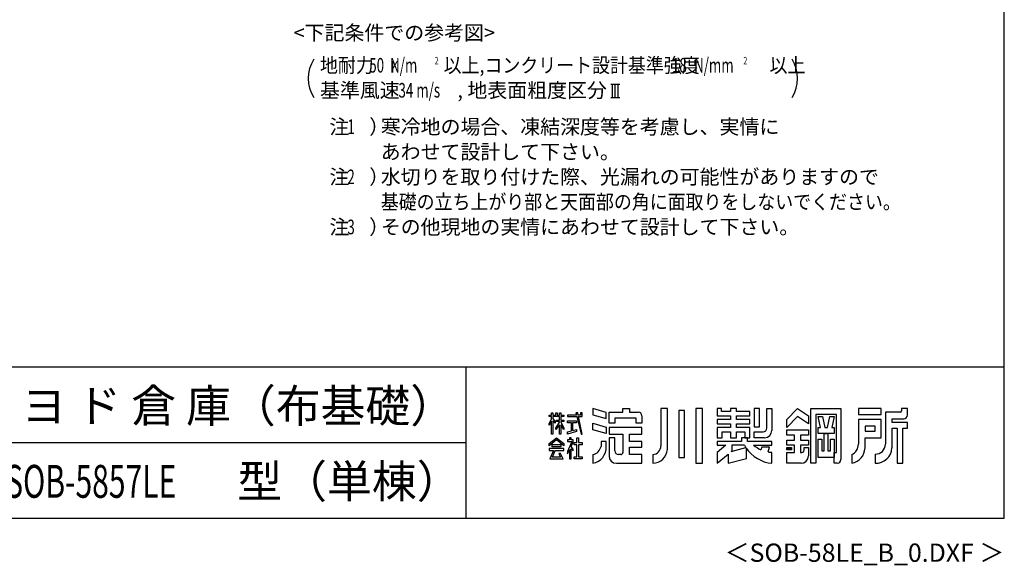
# Model space of a CAD drawing. Extents: x 868 to 32764, y 310 to 22484.
# Drawn here: x 21977 to 32764, y 310 to 6290 of the extents above; entities that cross this region are included whole.
import ezdxf
from ezdxf.enums import TextEntityAlignment as Align

# ---------------------------------------------------------------- set-up
doc = ezdxf.new("R2010")
doc.units = 0
doc.header["$LTSCALE"] = 80
doc.header["$MEASUREMENT"] = 0
for name, color, linetype in [('FILENAME', 7, 'CONTINUOUS'), ('NAME', 20, 'CONTINUOUS'), ('SUNPOU', 4, 'CONTINUOUS'), ('WAKUSEN-01', 50, 'CONTINUOUS'), ('WAKUSEN-02', 130, 'CONTINUOUS'), ('YODOROGO', 130, 'CONTINUOUS')]:
    doc.layers.add(name, color=color, linetype=linetype)
doc.styles.add('00', font='ROMANS', dxfattribs={"width": 0.666667, "bigfont": 'BIGFONT'})
doc.styles.add('01', font='ROMANS', dxfattribs={"height": 3, "bigfont": 'BIGFONT'})
doc.styles.add('FILENAME', font='romans', dxfattribs={"height": 200, "bigfont": 'bigfont'})

msp = doc.modelspace()

# ---------------------------------------------------------------- linework, layer by layer
at = {"layer": 'SUNPOU'}
for p, q in [((28452, 5584), (28552, 5584)), ((28472, 5436), (28472, 5584)), ((28502, 5436), (28502, 5584)), ((28532, 5436), (28532, 5584)), ((28452, 5436), (28552, 5436))]:
    msp.add_line(p, q, dxfattribs=at)
for centre, start, end in [((25539, 5646), 148.3473, 211.6527), ((30098, 5646), 328.3473, 31.6527)]:
    msp.add_arc(centre, 400, start, end, dxfattribs=at)
at = {"layer": 'WAKUSEN-01'}
for p, q in [((32764, 828), (32764, 22484)), ((20560, 2484), (32764, 2484)), ((20560, 2484), (32764, 2484)), ((868, 828), (32764, 828))]:
    msp.add_line(p, q, dxfattribs=at)
at = {"layer": 'WAKUSEN-02'}
for p, q in [((26868, 828), (26868, 2484)), ((20560, 1656), (26868, 1656)), ((20560, 1656), (26868, 1656))]:
    msp.add_line(p, q, dxfattribs=at)
at = {"layer": 'YODOROGO'}
for p, q in [((27778, 1956), (27802, 1956)), ((27778, 1940), (27778, 1956)), ((27778, 1956), (27802, 1956)), ((27778, 1940), (27778, 1956)), ((27802, 1980), (27818, 1980)), ((27802, 1956), (27802, 1980)), ((27802, 1980), (27818, 1980)), ((27802, 1956), (27802, 1980)), ((27818, 1980), (27818, 1956)), ((27818, 1980), (27818, 1956)), ((27818, 1956), (27850, 1956)), ((27818, 1956), (27850, 1956)), ((27850, 1980), (27866, 1980)), ((27850, 1956), (27850, 1980)), ((27850, 1980), (27866, 1980)), ((27850, 1956), (27850, 1980)), ((27866, 1980), (27866, 1956)), ((27866, 1980), (27866, 1956)), ((27866, 1956), (27890, 1956)), ((27866, 1956), (27890, 1956)), ((27890, 1980), (27906, 1980)), ((27890, 1956), (27890, 1980)), ((27890, 1980), (27906, 1980)), ((27890, 1956), (27890, 1980)), ((27906, 1980), (27906, 1956)), ((27906, 1980), (27906, 1956)), ((27906, 1956), (27938, 1956)), ((27906, 1956), (27938, 1956)), ((27938, 1956), (27938, 1940)), ((27938, 1956), (27938, 1940)), ((27978, 1956), (27978, 1940)), ((28077, 1956), (27978, 1956)), ((27978, 1956), (27978, 1940)), ((28077, 1956), (27978, 1956)), ((28071, 1980), (28077, 1956)), ((28091, 1980), (28071, 1980)), ((28071, 1980), (28077, 1956)), ((28091, 1980), (28071, 1980)), ((28096, 1956), (28091, 1980)), ((28096, 1956), (28091, 1980)), ((28122, 1956), (28096, 1956)), ((28122, 1956), (28096, 1956)), ((28122, 1980), (28122, 1956)), ((28138, 1980), (28122, 1980)), ((28122, 1980), (28122, 1956)), ((28138, 1980), (28122, 1980)), ((28138, 1956), (28138, 1980)), ((28138, 1956), (28138, 1980)), ((28138, 1940), (28138, 1956)), ((28138, 1940), (28138, 1956)), ((28402, 1985), (28258, 2028)), ((28258, 2028), (28258, 1960)), ((28402, 1985), (28258, 2028)), ((28258, 2028), (28258, 1960)), ((28258, 1960), (28402, 1917)), ((28258, 1960), (28402, 1917)), ((28402, 1917), (28402, 1985)), ((28402, 1917), (28402, 1985)), ((28434, 1988), (28586, 1988)), ((28434, 1868), (28434, 1988)), ((28434, 1988), (28586, 1988)), ((28434, 1868), (28434, 1988)), ((28586, 2028), (28658, 2028)), ((28586, 1988), (28586, 2028)), ((28586, 2028), (28658, 2028)), ((28586, 1988), (28586, 2028)), ((28658, 2028), (28658, 1988)), ((28658, 2028), (28658, 1988)), ((28658, 1988), (28754, 1988)), ((28658, 1988), (28754, 1988)), ((28794, 1948), (28794, 1868)), ((28794, 1948), (28794, 1868)), ((29002, 2028), (29002, 1620)), ((29074, 2028), (29002, 2028)), ((29002, 2028), (29002, 1620)), ((29074, 2028), (29002, 2028)), ((29074, 1580), (29074, 2028)), ((29074, 1580), (29074, 2028)), ((29198, 2008), (29198, 1492)), ((29262, 2008), (29198, 2008)), ((29198, 2008), (29198, 1492)), ((29262, 2008), (29198, 2008)), ((29262, 1492), (29262, 2008)), ((29262, 1492), (29262, 2008)), ((29386, 2028), (29386, 1428)), ((29458, 2028), (29386, 2028)), ((29386, 2028), (29386, 1428)), ((29458, 2028), (29386, 2028)), ((29458, 1428), (29458, 2028)), ((29458, 1428), (29458, 2028)), ((29618, 2028), (29618, 1948)), ((29666, 2028), (29618, 2028)), ((29618, 2028), (29618, 1948)), ((29666, 2028), (29618, 2028)), ((29618, 1948), (29766, 1948)), ((29618, 1948), (29766, 1948)), ((29666, 1996), (29666, 2028)), ((29666, 1996), (29666, 2028)), ((29766, 1996), (29666, 1996)), ((29766, 1996), (29666, 1996)), ((29766, 2028), (29766, 1996)), ((29830, 2028), (29766, 2028)), ((29766, 2028), (29766, 1996)), ((29830, 2028), (29766, 2028)), ((29766, 1948), (29766, 1908)), ((29766, 1948), (29766, 1908)), ((29830, 1996), (29830, 2028)), ((29830, 1996), (29830, 2028)), ((29978, 1996), (29830, 1996)), ((29978, 1996), (29830, 1996)), ((29830, 1948), (29978, 1948)), ((29830, 1908), (29830, 1948)), ((29830, 1948), (29978, 1948)), ((29830, 1908), (29830, 1948)), ((29978, 1948), (29978, 1996)), ((29978, 1948), (29978, 1996)), ((30082, 2028), (30022, 2028)), ((30022, 2028), (30022, 1828)), ((30082, 2028), (30022, 2028)), ((30022, 2028), (30022, 1828)), ((30082, 1828), (30082, 2028)), ((30082, 1828), (30082, 2028)), ((30162, 2028), (30218, 2028)), ((30162, 1812), (30162, 2028)), ((30162, 2028), (30218, 2028)), ((30162, 1812), (30162, 2028)), ((30218, 2028), (30218, 1788)), ((30218, 2028), (30218, 1788)), ((30382, 1908), (30498, 2028)), ((30382, 1908), (30498, 2028)), ((30498, 2028), (30618, 1948)), ((30498, 2028), (30618, 1948)), ((30618, 1948), (30618, 1860)), ((30618, 1948), (30618, 1860)), ((30646, 1428), (30646, 2028)), ((30646, 2028), (30974, 2028)), ((30646, 1428), (30646, 2028)), ((30646, 2028), (30974, 2028)), ((30698, 1964), (30698, 1428)), ((30926, 1964), (30698, 1964)), ((30698, 1964), (30698, 1428)), ((30926, 1964), (30698, 1964)), ((30926, 1548), (30926, 1964)), ((30926, 1548), (30926, 1964)), ((30974, 2028), (30974, 1468)), ((30974, 2028), (30974, 1468)), ((31414, 2028), (31166, 2028)), ((31166, 2028), (31166, 1964)), ((31414, 2028), (31166, 2028)), ((31166, 2028), (31166, 1964)), ((31166, 1964), (31414, 1964)), ((31166, 1964), (31414, 1964)), ((31414, 1964), (31414, 2028)), ((31414, 1964), (31414, 2028)), ((31462, 1988), (31462, 1636)), ((31622, 1988), (31462, 1988)), ((31462, 1988), (31462, 1636)), ((31622, 1988), (31462, 1988)), ((31638, 2028), (31638, 2004)), ((31702, 2028), (31638, 2028)), ((31638, 2028), (31638, 2004)), ((31702, 2028), (31638, 2028)), ((31702, 1956), (31702, 2028)), ((31702, 1956), (31702, 2028)), ((27802, 1940), (27778, 1940)), ((27802, 1940), (27778, 1940)), ((27778, 1860), (27802, 1915)), ((27778, 1860), (27802, 1915)), ((27802, 1891), (27778, 1844)), ((27802, 1891), (27778, 1844)), ((27778, 1844), (27778, 1860)), ((27778, 1844), (27778, 1860)), ((27802, 1915), (27802, 1940)), ((27802, 1915), (27802, 1940)), ((27802, 1748), (27802, 1891)), ((27802, 1748), (27802, 1891)), ((27818, 1940), (27818, 1918)), ((27890, 1940), (27818, 1940)), ((27818, 1940), (27818, 1918)), ((27890, 1940), (27818, 1940)), ((27818, 1918), (27842, 1884)), ((27818, 1918), (27842, 1884)), ((27818, 1894), (27818, 1748)), ((27842, 1868), (27818, 1894)), ((27818, 1894), (27818, 1748)), ((27842, 1868), (27818, 1894)), ((27842, 1884), (27842, 1868)), ((27842, 1884), (27842, 1868)), ((27850, 1813), (27890, 1880)), ((27850, 1813), (27890, 1880)), ((27890, 1848), (27850, 1797)), ((27890, 1848), (27850, 1797)), ((27858, 1901), (27890, 1901)), ((27858, 1885), (27858, 1901)), ((27858, 1901), (27890, 1901)), ((27858, 1885), (27858, 1901)), ((27890, 1885), (27858, 1885)), ((27890, 1885), (27858, 1885)), ((27890, 1901), (27890, 1940)), ((27890, 1901), (27890, 1940)), ((27890, 1880), (27890, 1885)), ((27890, 1880), (27890, 1885)), ((27890, 1748), (27890, 1848)), ((27890, 1748), (27890, 1848)), ((27906, 1940), (27906, 1901)), ((27938, 1940), (27906, 1940)), ((27906, 1940), (27906, 1901)), ((27938, 1940), (27906, 1940)), ((27906, 1901), (27938, 1901)), ((27906, 1901), (27938, 1901)), ((27906, 1885), (27906, 1881)), ((27938, 1885), (27906, 1885)), ((27906, 1885), (27906, 1881)), ((27938, 1885), (27906, 1885)), ((27906, 1881), (27938, 1813)), ((27906, 1881), (27938, 1813)), ((27906, 1849), (27906, 1748)), ((27938, 1797), (27906, 1849)), ((27906, 1849), (27906, 1748)), ((27938, 1797), (27906, 1849)), ((27938, 1901), (27938, 1885)), ((27938, 1901), (27938, 1885)), ((27978, 1940), (28080, 1940)), ((27978, 1940), (28080, 1940)), ((27978, 1893), (28078, 1893)), ((27978, 1873), (27978, 1893)), ((27978, 1893), (28078, 1893)), ((27978, 1873), (27978, 1893)), ((28022, 1873), (27978, 1873)), ((28022, 1873), (27978, 1873)), ((28022, 1785), (28022, 1873)), ((28022, 1785), (28022, 1873)), ((28034, 1873), (28034, 1787)), ((28078, 1873), (28034, 1873)), ((28034, 1873), (28034, 1787)), ((28078, 1873), (28034, 1873)), ((28078, 1893), (28078, 1873)), ((28078, 1893), (28078, 1873)), ((28080, 1940), (28130, 1748)), ((28080, 1940), (28130, 1748)), ((28099, 1940), (28138, 1940)), ((28138, 1748), (28099, 1940)), ((28099, 1940), (28138, 1940)), ((28138, 1748), (28099, 1940)), ((28258, 1868), (28402, 1825)), ((28258, 1796), (28258, 1868)), ((28258, 1868), (28402, 1825)), ((28258, 1796), (28258, 1868)), ((28498, 1868), (28434, 1868)), ((28498, 1868), (28434, 1868)), ((28730, 1924), (28498, 1924)), ((28498, 1924), (28498, 1868)), ((28730, 1924), (28498, 1924)), ((28498, 1924), (28498, 1868)), ((28730, 1868), (28730, 1924)), ((28730, 1868), (28730, 1924)), ((28794, 1868), (28730, 1868)), ((28794, 1868), (28730, 1868)), ((29618, 1908), (29618, 1860)), ((29766, 1908), (29618, 1908)), ((29618, 1908), (29618, 1860)), ((29766, 1908), (29618, 1908)), ((29618, 1860), (29766, 1860)), ((29618, 1860), (29766, 1860)), ((29766, 1860), (29766, 1820)), ((29766, 1860), (29766, 1820)), ((29978, 1908), (29830, 1908)), ((29978, 1908), (29830, 1908)), ((29830, 1860), (29978, 1860)), ((29830, 1820), (29830, 1860)), ((29830, 1860), (29978, 1860)), ((29830, 1820), (29830, 1860)), ((29978, 1860), (29978, 1908)), ((29978, 1860), (29978, 1908)), ((30498, 1940), (30382, 1820)), ((30498, 1940), (30382, 1820)), ((30382, 1820), (30382, 1908)), ((30382, 1820), (30382, 1908)), ((30618, 1860), (30498, 1940)), ((30618, 1860), (30498, 1940)), ((30724, 1940), (30772, 1940)), ((30750, 1820), (30724, 1940)), ((30724, 1940), (30772, 1940)), ((30750, 1820), (30724, 1940)), ((30772, 1940), (30798, 1820)), ((30772, 1940), (30798, 1820)), ((30826, 1820), (30852, 1940)), ((30826, 1820), (30852, 1940)), ((30852, 1940), (30900, 1940)), ((30852, 1940), (30900, 1940)), ((30900, 1940), (30874, 1820)), ((30900, 1940), (30874, 1820)), ((31414, 1908), (31166, 1908)), ((31166, 1908), (31166, 1636)), ((31414, 1908), (31166, 1908)), ((31166, 1908), (31166, 1636)), ((31238, 1836), (31238, 1780)), ((31350, 1836), (31238, 1836)), ((31238, 1836), (31238, 1780)), ((31350, 1836), (31238, 1836)), ((31350, 1780), (31350, 1836)), ((31350, 1780), (31350, 1836)), ((31414, 1708), (31414, 1908)), ((31414, 1708), (31414, 1908)), ((31534, 1916), (31662, 1916)), ((31534, 1876), (31534, 1916)), ((31534, 1916), (31662, 1916)), ((31534, 1876), (31534, 1916)), ((31702, 1876), (31534, 1876)), ((31702, 1876), (31534, 1876)), ((31702, 1812), (31702, 1876)), ((31702, 1812), (31702, 1876)), ((27818, 1748), (27802, 1748)), ((27818, 1748), (27802, 1748)), ((27850, 1797), (27850, 1813)), ((27850, 1797), (27850, 1813)), ((27906, 1748), (27890, 1748)), ((27906, 1748), (27890, 1748)), ((27938, 1813), (27938, 1797)), ((27938, 1813), (27938, 1797)), ((27978, 1772), (28022, 1785)), ((27978, 1772), (28022, 1785)), ((28078, 1776), (27978, 1748)), ((28078, 1776), (27978, 1748)), ((27978, 1748), (27978, 1772)), ((27978, 1748), (27978, 1772)), ((28034, 1787), (28078, 1799)), ((28034, 1787), (28078, 1799)), ((28078, 1799), (28078, 1776)), ((28078, 1799), (28078, 1776)), ((28130, 1748), (28138, 1748)), ((28130, 1748), (28138, 1748)), ((28402, 1753), (28258, 1796)), ((28402, 1753), (28258, 1796)), ((28402, 1825), (28402, 1753)), ((28402, 1825), (28402, 1753)), ((28794, 1820), (28434, 1820)), ((28434, 1820), (28434, 1748)), ((28794, 1820), (28434, 1820)), ((28434, 1820), (28434, 1748)), ((28434, 1748), (28586, 1748)), ((28434, 1748), (28586, 1748)), ((28586, 1748), (28586, 1548)), ((28586, 1748), (28586, 1548)), ((28658, 1668), (28658, 1748)), ((28658, 1748), (28794, 1748)), ((28658, 1668), (28658, 1748)), ((28658, 1748), (28794, 1748)), ((28794, 1748), (28794, 1820)), ((28794, 1748), (28794, 1820)), ((29618, 1820), (29618, 1708)), ((29766, 1820), (29618, 1820)), ((29618, 1820), (29618, 1708)), ((29766, 1820), (29618, 1820)), ((29674, 1708), (29674, 1772)), ((29674, 1772), (29766, 1772)), ((29674, 1708), (29674, 1772)), ((29674, 1772), (29766, 1772)), ((29766, 1772), (29766, 1708)), ((29766, 1772), (29766, 1708)), ((29978, 1820), (29830, 1820)), ((29978, 1820), (29830, 1820)), ((29830, 1772), (29922, 1772)), ((29830, 1708), (29830, 1772)), ((29830, 1772), (29922, 1772)), ((29830, 1708), (29830, 1772)), ((29922, 1772), (29922, 1708)), ((29922, 1772), (29922, 1708)), ((29978, 1708), (29978, 1820)), ((29978, 1708), (29978, 1820)), ((30022, 1828), (30082, 1828)), ((30022, 1828), (30082, 1828)), ((30022, 1772), (30122, 1772)), ((30022, 1708), (30022, 1772)), ((30022, 1772), (30122, 1772)), ((30022, 1708), (30022, 1772)), ((30382, 1796), (30618, 1796)), ((30382, 1736), (30382, 1796)), ((30382, 1796), (30618, 1796)), ((30382, 1736), (30382, 1796)), ((30466, 1736), (30382, 1736)), ((30466, 1736), (30382, 1736)), ((30466, 1680), (30466, 1736)), ((30466, 1680), (30466, 1736)), ((30618, 1736), (30530, 1736)), ((30530, 1736), (30530, 1680)), ((30618, 1736), (30530, 1736)), ((30530, 1736), (30530, 1680)), ((30618, 1796), (30618, 1736)), ((30618, 1796), (30618, 1736)), ((30724, 1820), (30750, 1820)), ((30724, 1756), (30724, 1820)), ((30724, 1820), (30750, 1820)), ((30724, 1756), (30724, 1820)), ((30900, 1756), (30724, 1756)), ((30900, 1756), (30724, 1756)), ((30792, 1564), (30792, 1756)), ((30792, 1756), (30832, 1756)), ((30792, 1564), (30792, 1756)), ((30792, 1756), (30832, 1756)), ((30798, 1820), (30826, 1820)), ((30798, 1820), (30826, 1820)), ((30832, 1756), (30832, 1564)), ((30832, 1756), (30832, 1564)), ((30874, 1820), (30900, 1820)), ((30874, 1820), (30900, 1820)), ((30900, 1820), (30900, 1756)), ((30900, 1820), (30900, 1756)), ((31238, 1780), (31350, 1780)), ((31238, 1780), (31350, 1780)), ((31534, 1596), (31534, 1812)), ((31534, 1812), (31590, 1812)), ((31534, 1596), (31534, 1812)), ((31534, 1812), (31590, 1812)), ((31590, 1812), (31590, 1428)), ((31590, 1812), (31590, 1428)), ((31654, 1428), (31654, 1812)), ((31654, 1812), (31702, 1812)), ((31654, 1428), (31654, 1812)), ((31654, 1812), (31702, 1812)), ((27778, 1644), (27858, 1708)), ((27778, 1644), (27858, 1708)), ((27858, 1684), (27778, 1620)), ((27858, 1684), (27778, 1620)), ((27778, 1620), (27778, 1644)), ((27778, 1620), (27778, 1644)), ((27810, 1609), (27810, 1633)), ((27810, 1633), (27906, 1633)), ((27810, 1609), (27810, 1633)), ((27810, 1633), (27906, 1633)), ((27858, 1708), (27938, 1644)), ((27858, 1708), (27938, 1644)), ((27938, 1620), (27858, 1684)), ((27938, 1620), (27858, 1684)), ((27906, 1633), (27906, 1609)), ((27906, 1633), (27906, 1609)), ((27938, 1644), (27938, 1620)), ((27938, 1644), (27938, 1620)), ((27978, 1684), (27978, 1668)), ((28002, 1684), (27978, 1684)), ((27978, 1684), (27978, 1668)), ((28002, 1684), (27978, 1684)), ((28026, 1668), (27978, 1557)), ((27978, 1668), (28026, 1668)), ((28026, 1668), (27978, 1557)), ((27978, 1668), (28026, 1668)), ((28002, 1708), (28002, 1684)), ((28018, 1708), (28002, 1708)), ((28002, 1708), (28002, 1684)), ((28018, 1708), (28002, 1708)), ((28018, 1684), (28018, 1708)), ((28018, 1684), (28018, 1708)), ((28041, 1684), (28018, 1684)), ((28041, 1684), (28018, 1684)), ((28020, 1611), (28041, 1660)), ((28020, 1611), (28041, 1660)), ((28041, 1660), (28041, 1684)), ((28041, 1660), (28041, 1684)), ((28050, 1656), (28082, 1656)), ((28050, 1632), (28050, 1656)), ((28050, 1656), (28082, 1656)), ((28050, 1632), (28050, 1656)), ((28082, 1632), (28050, 1632)), ((28082, 1632), (28050, 1632)), ((28082, 1656), (28082, 1708)), ((28082, 1708), (28098, 1708)), ((28082, 1656), (28082, 1708)), ((28082, 1708), (28098, 1708)), ((28082, 1500), (28082, 1632)), ((28082, 1500), (28082, 1632)), ((28098, 1708), (28098, 1656)), ((28098, 1708), (28098, 1656)), ((28098, 1656), (28138, 1656)), ((28098, 1656), (28138, 1656)), ((28098, 1632), (28098, 1500)), ((28138, 1632), (28098, 1632)), ((28098, 1632), (28098, 1500)), ((28138, 1632), (28098, 1632)), ((28138, 1656), (28138, 1632)), ((28138, 1656), (28138, 1632)), ((28402, 1668), (28346, 1668)), ((28346, 1668), (28346, 1612)), ((28402, 1668), (28346, 1668)), ((28346, 1668), (28346, 1612)), ((28402, 1612), (28402, 1668)), ((28402, 1612), (28402, 1668)), ((28434, 1708), (28434, 1508)), ((28498, 1708), (28434, 1708)), ((28434, 1708), (28434, 1508)), ((28498, 1708), (28434, 1708)), ((28498, 1564), (28498, 1708)), ((28498, 1564), (28498, 1708)), ((28794, 1668), (28658, 1668)), ((28794, 1668), (28658, 1668)), ((28794, 1604), (28794, 1668)), ((28794, 1604), (28794, 1668)), ((29618, 1708), (29674, 1708)), ((29618, 1708), (29674, 1708)), ((29618, 1668), (29618, 1628)), ((29886, 1668), (29618, 1668)), ((29618, 1668), (29618, 1628)), ((29886, 1668), (29618, 1668)), ((29618, 1668), (29618, 1628)), ((29886, 1668), (29618, 1668)), ((29618, 1668), (29618, 1628)), ((29886, 1668), (29618, 1668)), ((29713, 1628), (29618, 1548)), ((29618, 1628), (29713, 1628)), ((29713, 1628), (29618, 1548)), ((29618, 1628), (29713, 1628)), ((29713, 1628), (29618, 1548)), ((29618, 1628), (29713, 1628)), ((29713, 1628), (29618, 1548)), ((29618, 1628), (29713, 1628)), ((29766, 1708), (29830, 1708)), ((29766, 1708), (29830, 1708)), ((29918, 1628), (29778, 1628)), ((29778, 1628), (29778, 1562)), ((29918, 1628), (29778, 1628)), ((29778, 1628), (29778, 1562)), ((29950, 1708), (29886, 1708)), ((29950, 1708), (29886, 1708)), ((29886, 1708), (29886, 1668)), ((29886, 1708), (29886, 1668)), ((29950, 1708), (29886, 1708)), ((29950, 1708), (29886, 1708)), ((29886, 1708), (29886, 1668)), ((29886, 1708), (29886, 1668)), ((29922, 1708), (29978, 1708)), ((29922, 1708), (29978, 1708)), ((29950, 1668), (29950, 1708)), ((29950, 1668), (29950, 1708)), ((29950, 1668), (29950, 1708)), ((29950, 1668), (29950, 1708)), ((30218, 1668), (29950, 1668)), ((30218, 1668), (29950, 1668)), ((30218, 1668), (29950, 1668)), ((30218, 1668), (29950, 1668)), ((30018, 1628), (30218, 1628)), ((30018, 1628), (30218, 1628)), ((30018, 1628), (30218, 1628)), ((30018, 1628), (30218, 1628)), ((30138, 1708), (30022, 1708)), ((30138, 1708), (30022, 1708)), ((30218, 1628), (30218, 1668)), ((30218, 1628), (30218, 1668)), ((30218, 1628), (30218, 1668)), ((30218, 1628), (30218, 1668)), ((30382, 1628), (30382, 1680)), ((30382, 1680), (30466, 1680)), ((30382, 1628), (30382, 1680)), ((30382, 1680), (30466, 1680)), ((30466, 1628), (30382, 1628)), ((30466, 1628), (30382, 1628)), ((30466, 1548), (30466, 1628)), ((30466, 1548), (30466, 1628)), ((30530, 1680), (30618, 1680)), ((30530, 1680), (30618, 1680)), ((30618, 1628), (30530, 1628)), ((30530, 1628), (30530, 1548)), ((30618, 1628), (30530, 1628)), ((30530, 1628), (30530, 1548)), ((30618, 1680), (30618, 1628)), ((30618, 1680), (30618, 1628)), ((30724, 1492), (30724, 1692)), ((30724, 1692), (30764, 1692)), ((30724, 1492), (30724, 1692)), ((30724, 1692), (30764, 1692)), ((30764, 1692), (30764, 1564)), ((30764, 1692), (30764, 1564)), ((30860, 1564), (30860, 1692)), ((30860, 1692), (30900, 1692)), ((30860, 1564), (30860, 1692)), ((30860, 1692), (30900, 1692)), ((30900, 1692), (30900, 1492)), ((30900, 1692), (30900, 1492)), ((31238, 1596), (31238, 1708)), ((31238, 1708), (31414, 1708)), ((31238, 1596), (31238, 1708)), ((31238, 1708), (31414, 1708)), ((27778, 1589), (27778, 1569)), ((27938, 1589), (27778, 1589)), ((27778, 1589), (27778, 1569)), ((27938, 1589), (27778, 1589)), ((27778, 1569), (27825, 1569)), ((27778, 1569), (27825, 1569)), ((27825, 1569), (27786, 1476)), ((27825, 1569), (27786, 1476)), ((27906, 1609), (27810, 1609)), ((27906, 1609), (27810, 1609)), ((27816, 1496), (27845, 1569)), ((27816, 1496), (27845, 1569)), ((27845, 1569), (27938, 1569)), ((27845, 1569), (27938, 1569)), ((27885, 1536), (27902, 1496)), ((27901, 1536), (27885, 1536)), ((27885, 1536), (27902, 1496)), ((27901, 1536), (27885, 1536)), ((27930, 1476), (27901, 1536)), ((27930, 1476), (27901, 1536)), ((27938, 1569), (27938, 1589)), ((27938, 1569), (27938, 1589)), ((27978, 1533), (28002, 1580)), ((27978, 1533), (28002, 1580)), ((27978, 1557), (27978, 1533)), ((27978, 1557), (27978, 1533)), ((28002, 1580), (28002, 1476)), ((28002, 1580), (28002, 1476)), ((28018, 1585), (28042, 1563)), ((28018, 1476), (28018, 1585)), ((28018, 1585), (28042, 1563)), ((28018, 1476), (28018, 1585)), ((28042, 1583), (28020, 1611)), ((28042, 1583), (28020, 1611)), ((28042, 1563), (28042, 1583)), ((28042, 1563), (28042, 1583)), ((28258, 1524), (28258, 1428)), ((28258, 1524), (28258, 1428)), ((28562, 1524), (28538, 1524)), ((28562, 1524), (28538, 1524)), ((28658, 1604), (28794, 1604)), ((28658, 1524), (28658, 1604)), ((28658, 1604), (28794, 1604)), ((28658, 1524), (28658, 1604)), ((28794, 1524), (28658, 1524)), ((28794, 1524), (28658, 1524)), ((28794, 1428), (28794, 1524)), ((28794, 1428), (28794, 1524)), ((28914, 1524), (28914, 1428)), ((28914, 1524), (28914, 1428)), ((29618, 1548), (29618, 1428)), ((29618, 1548), (29618, 1428)), ((29618, 1548), (29618, 1428)), ((29618, 1548), (29618, 1428)), ((29618, 1428), (29738, 1528)), ((29618, 1428), (29738, 1528)), ((29618, 1428), (29738, 1528)), ((29618, 1428), (29738, 1528)), ((29738, 1528), (29738, 1428)), ((29738, 1528), (29738, 1428)), ((29738, 1528), (29738, 1428)), ((29738, 1528), (29738, 1428)), ((29771, 1557), (29934, 1600)), ((29771, 1557), (29934, 1600)), ((29778, 1562), (29771, 1557)), ((29778, 1562), (29771, 1557)), ((29938, 1481), (29938, 1595)), ((29938, 1481), (29938, 1595)), ((29938, 1481), (29938, 1595)), ((29938, 1481), (29938, 1595)), ((30106, 1604), (30098, 1576)), ((30106, 1604), (30098, 1576)), ((30106, 1604), (30098, 1576)), ((30106, 1604), (30098, 1576)), ((30190, 1604), (30106, 1604)), ((30190, 1604), (30106, 1604)), ((30190, 1604), (30106, 1604)), ((30190, 1604), (30106, 1604)), ((30178, 1552), (30190, 1604)), ((30178, 1552), (30190, 1604)), ((30178, 1552), (30190, 1604)), ((30178, 1552), (30190, 1604)), ((30218, 1428), (30218, 1548)), ((30218, 1428), (30218, 1548)), ((30218, 1428), (30218, 1548)), ((30218, 1428), (30218, 1548)), ((30382, 1602), (30434, 1602)), ((30382, 1574), (30382, 1602)), ((30382, 1602), (30434, 1602)), ((30382, 1574), (30382, 1602)), ((30434, 1574), (30382, 1574)), ((30434, 1574), (30382, 1574)), ((30382, 1548), (30466, 1548)), ((30382, 1428), (30382, 1548)), ((30382, 1548), (30466, 1548)), ((30382, 1428), (30382, 1548)), ((30386, 1598), (30430, 1598)), ((30386, 1578), (30386, 1598)), ((30386, 1598), (30430, 1598)), ((30386, 1578), (30386, 1598)), ((30430, 1578), (30386, 1578)), ((30430, 1578), (30386, 1578)), ((30390, 1594), (30426, 1594)), ((30390, 1582), (30390, 1594)), ((30390, 1594), (30426, 1594)), ((30390, 1582), (30390, 1594)), ((30426, 1582), (30390, 1582)), ((30426, 1582), (30390, 1582)), ((30394, 1590), (30422, 1590)), ((30394, 1586), (30394, 1590)), ((30394, 1590), (30422, 1590)), ((30394, 1586), (30394, 1590)), ((30422, 1586), (30394, 1586)), ((30422, 1586), (30394, 1586)), ((30422, 1590), (30422, 1586)), ((30422, 1590), (30422, 1586)), ((30426, 1594), (30426, 1582)), ((30426, 1594), (30426, 1582)), ((30430, 1598), (30430, 1578)), ((30430, 1598), (30430, 1578)), ((30434, 1602), (30434, 1574)), ((30434, 1602), (30434, 1574)), ((30530, 1548), (30546, 1548)), ((30530, 1548), (30546, 1548)), ((30570, 1600), (30618, 1600)), ((30570, 1572), (30570, 1600)), ((30570, 1600), (30618, 1600)), ((30570, 1572), (30570, 1600)), ((30618, 1600), (30618, 1508)), ((30618, 1600), (30618, 1508)), ((30764, 1564), (30792, 1564)), ((30764, 1564), (30792, 1564)), ((30832, 1564), (30860, 1564)), ((30832, 1564), (30860, 1564)), ((30900, 1548), (30926, 1548)), ((30900, 1428), (30900, 1548)), ((30900, 1548), (30926, 1548)), ((30900, 1428), (30900, 1548)), ((31094, 1524), (31094, 1428)), ((31094, 1524), (31094, 1428)), ((31350, 1528), (31350, 1428)), ((31350, 1528), (31350, 1428)), ((27786, 1476), (27930, 1476)), ((27786, 1476), (27930, 1476)), ((27902, 1496), (27816, 1496)), ((27902, 1496), (27816, 1496)), ((28002, 1476), (28018, 1476)), ((28002, 1476), (28018, 1476)), ((28050, 1500), (28082, 1500)), ((28050, 1476), (28050, 1500)), ((28050, 1500), (28082, 1500)), ((28050, 1476), (28050, 1500)), ((28138, 1476), (28050, 1476)), ((28138, 1476), (28050, 1476)), ((28098, 1500), (28138, 1500)), ((28098, 1500), (28138, 1500)), ((28138, 1500), (28138, 1476)), ((28138, 1500), (28138, 1476)), ((28514, 1428), (28794, 1428)), ((28514, 1428), (28794, 1428)), ((29198, 1492), (29262, 1492)), ((29198, 1492), (29262, 1492)), ((29386, 1428), (29458, 1428)), ((29386, 1428), (29458, 1428)), ((29738, 1428), (29938, 1481)), ((29738, 1428), (29938, 1481)), ((29738, 1428), (29938, 1481)), ((29738, 1428), (29938, 1481)), ((30538, 1428), (30382, 1428)), ((30538, 1428), (30382, 1428)), ((30698, 1428), (30646, 1428)), ((30698, 1428), (30646, 1428)), ((30900, 1492), (30724, 1492)), ((30900, 1492), (30724, 1492)), ((30934, 1428), (30900, 1428)), ((30934, 1428), (30900, 1428)), ((31590, 1428), (31654, 1428)), ((31590, 1428), (31654, 1428))]:
    msp.add_line(p, q, dxfattribs=at)
for centre, radius, start, end in [((28754, 1948), 40, 0, 90), ((28754, 1948), 40, 0, 90), ((31622, 2004), 16, 270, 0), ((31622, 2004), 16, 270, 0), ((31662, 1956), 40, 270, 0), ((31662, 1956), 40, 270, 0), ((30122, 1812), 40, 270, 0), ((30122, 1812), 40, 270, 0), ((30138, 1788), 80, 270, 0), ((30138, 1788), 80, 270, 0), ((28907, 1618), 94.7, 274.0524, 0.9267), ((28907, 1618), 94.7, 274.0524, 0.9267), ((30254, 1808), 382, 208.1411, 212.921), ((30254, 1808), 382, 208.1411, 212.921), ((30230, 1869), 321, 228.6181, 245.6603), ((30230, 1869), 321, 228.6181, 245.6603), ((30230, 1869), 321, 228.6181, 245.6603), ((30230, 1869), 321, 228.6181, 245.6603), ((31040, 1638), 126, 295.3405, 359.189), ((31040, 1638), 126, 295.3405, 359.189), ((31352, 1638), 110, 269.0041, 358.9126), ((31352, 1638), 110, 269.0041, 358.9126), ((28226, 1601), 176, 280.3644, 3.5415), ((28236, 1634), 112, 281.2491, 348.7509), ((28226, 1601), 176, 280.3644, 3.5415), ((28236, 1634), 112, 281.2491, 348.7509), ((28538, 1564), 40, 180, 270), ((28538, 1564), 40, 180, 270), ((28562, 1548), 24, 270, 0), ((28562, 1548), 24, 270, 0), ((28909, 1593), 165, 271.5351, 355.5273), ((28909, 1593), 165, 271.5351, 355.5273), ((30254, 1808), 382, 213.9611, 264.4787), ((30254, 1808), 382, 213.9611, 264.4787), ((30254, 1808), 382, 213.9611, 264.4787), ((30254, 1808), 382, 213.9611, 264.4787), ((30230, 1869), 321, 260.6063, 267.779), ((30230, 1869), 321, 260.6063, 267.779), ((30230, 1869), 321, 260.6063, 267.779), ((30230, 1869), 321, 260.6063, 267.779), ((30546, 1572), 24, 270, 360), ((30546, 1572), 24, 270, 360), ((31060, 1603), 178, 281.0263, 357.7711), ((31060, 1603), 178, 281.0263, 357.7711), ((31354, 1608), 180, 268.6285, 356.1664), ((31354, 1608), 180, 268.6285, 356.1664), ((28514, 1508), 80, 180, 270), ((28514, 1508), 80, 180, 270), ((30538, 1508), 80, 270, 0), ((30538, 1508), 80, 270, 0), ((30934, 1468), 40, 270, 0), ((30934, 1468), 40, 270, 0)]:
    msp.add_arc(centre, radius, start, end, dxfattribs=at)

# ---------------------------------------------------------------- texts
at = {"layer": 'FILENAME', "style": 'FILENAME'}
msp.add_text('＜SOB-58LE_B_0.DXF ＞', height=200, dxfattribs=at).set_placement((32764, 348), align=Align.RIGHT)
at = {"layer": 'NAME', "style": '01'}
for s, p in [('ヨ ド 倉 庫（布基礎）', (21997, 1878)), ('型（単棟）', (24362, 1050))]:
    msp.add_text(s, height=360, dxfattribs=at).set_placement(p)
at = {"layer": 'NAME', "style": '00', "width": 0.67}
msp.add_text('SOB-5857LE', height=360, dxfattribs=at).set_placement((21818, 1050))
at = {"layer": 'SUNPOU', "style": '01'}
msp.add_text('<下記条件での参考図>', height=160, dxfattribs=at).set_placement((26081, 6126), align=Align.MIDDLE)
at = {"layer": 'SUNPOU'}
for s, height, style, width, p in [('地耐力   \u3000\u3000\u3000 以上,コンクリート設計基準強度   \u3000\u3000\u3000 以上', 160, '01', 0.9, (25267, 5710)), ('50  N/m', 160, '01', 0.67, (25807, 5710)), ('K', 128, '01', 0.67, (26049, 5710)), ('2', 82.3, '00', 0.67, (26524, 5799)), ('18', 160, '01', 0.67, (29124, 5710)), ('N/mm', 160, '01', 0.67, (29365, 5710)), ('2', 82.3, '00', 0.67, (29906, 5799)), ('34 m/s', 160, '01', 0.67, (26127, 5436)), ('1', 160, '01', 0.67, (25567, 5036)), ('2', 160, '01', 0.67, (25567, 4487)), ('基礎の立ち上がり部と天面部の角に面取りをしないでください。', 160, '01', 0.9, (25933, 4213)), ('3', 160, '01', 0.67, (25567, 3938))]:
    msp.add_text(s, height=height, dxfattribs=dict(at, style=style, width=width)).set_placement(p)
at = {"layer": 'SUNPOU', "style": '01'}
for s, p in [('基準風速   \u3000\u3000 , 地表面粗度区分', (25267, 5436)), ('注\u3000）', (25370, 5036)), ('寒冷地の場合、凍結深度等を考慮し、実情に', (25933, 5036)), ('あわせて設計して下さい。', (25933, 4761)), ('注\u3000）', (25370, 4487)), ('水切りを取り付けた際、光漏れの可能性がありますので', (25933, 4487)), ('注\u3000）', (25370, 3938)), ('その他現地の実情にあわせて設計して下さい。', (25933, 3938))]:
    msp.add_text(s, height=160, dxfattribs=at).set_placement(p)

doc.saveas('drawing.dxf')
